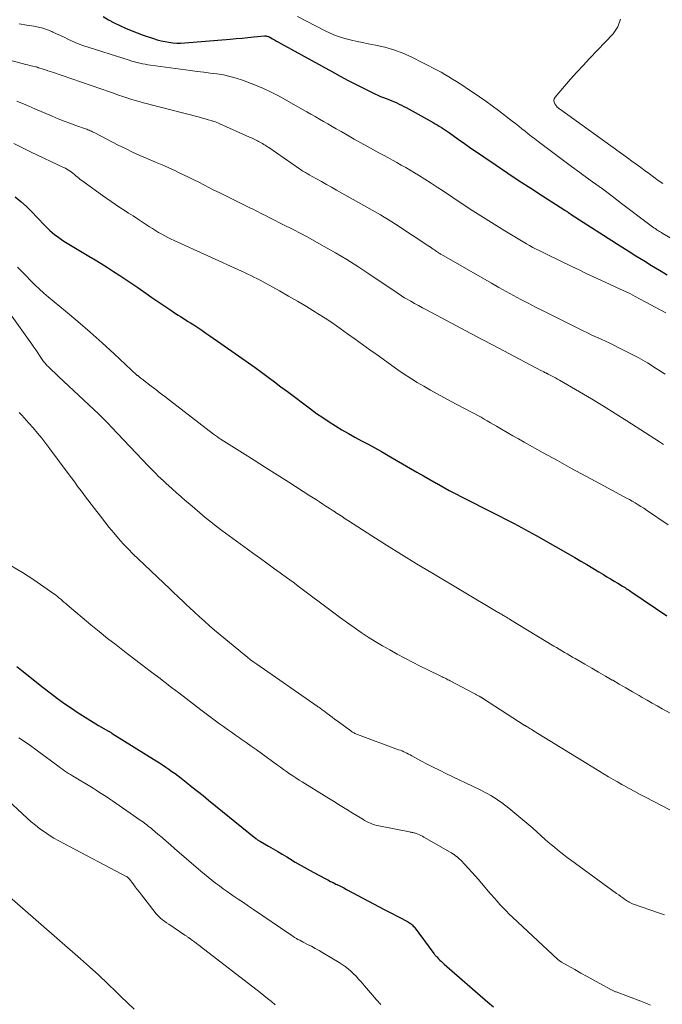
# Model space of a CAD drawing. Units: feet. Extents: x 1980000 to 1985031, y 600000 to 604725.
# Drawn here: x 1980252 to 1980346, y 603628 to 603772 of the extents above; entities that cross this region are included whole.
import ezdxf

# ---------------------------------------------------------------- set-up
doc = ezdxf.new("R2010")
doc.units = ezdxf.units.FT
doc.header["$LTSCALE"] = 100
doc.header["$MEASUREMENT"] = 0
doc.layers.add('CONTOUR INDEX', color=32, linetype='Continuous', lineweight=25)
doc.layers.add('CONTOUR INTERMEDIATE', color=40, linetype='Continuous', lineweight=15)

msp = doc.modelspace()

# ---------------------------------------------------------------- linework, layer by layer
at = {"layer": 'CONTOUR INDEX', "flags": 128}
for points, elevation in [([(1980263.81, 603772.57), (1980264.6, 603772.1), (1980265.41, 603771.67), (1980266.23, 603771.26), (1980267.07, 603770.89), (1980267.92, 603770.53), (1980268.77, 603770.2), (1980269.64, 603769.88), (1980271.17, 603769.36), (1980271.73, 603769.18), (1980272.29, 603769.03), (1980272.86, 603768.91), (1980273.44, 603768.81), (1980274.02, 603768.74), (1980274.6, 603768.7), (1980275.18, 603768.7), (1980275.76, 603768.73), (1980282.38, 603769.29), (1980283.25, 603769.37), (1980284.12, 603769.44), (1980284.99, 603769.52), (1980285.87, 603769.6), (1980287.41, 603769.75), (1980287.51, 603769.75), (1980287.61, 603769.75), (1980287.7, 603769.73), (1980287.8, 603769.71), (1980287.9, 603769.68), (1980287.99, 603769.65), (1980288.08, 603769.61), (1980288.17, 603769.56), (1980288.59, 603769.33), (1980288.88, 603769.16), (1980289.18, 603768.99), (1980289.48, 603768.83), (1980289.78, 603768.66), (1980297.34, 603764.47), (1980298.49, 603763.84), (1980299.66, 603763.22), (1980300.83, 603762.62), (1980302.01, 603762.03), (1980303.57, 603761.27), (1980303.97, 603761.08), (1980304.38, 603760.9), (1980304.8, 603760.73), (1980305.21, 603760.57), (1980305.33, 603760.52), (1980305.69, 603760.38), (1980306.05, 603760.24), (1980306.41, 603760.09), (1980306.76, 603759.94), (1980307.11, 603759.78), (1980307.46, 603759.61), (1980307.8, 603759.44), (1980308.14, 603759.25), (1980312.07, 603757.06), (1980312.37, 603756.89), (1980312.68, 603756.71), (1980312.98, 603756.53), (1980313.28, 603756.34), (1980313.57, 603756.15), (1980313.87, 603755.96), (1980314.16, 603755.76), (1980314.45, 603755.56), (1980315.74, 603754.65), (1980316.68, 603753.99), (1980317.61, 603753.33), (1980318.56, 603752.68), (1980319.5, 603752.04), (1980321.31, 603750.81), (1980322.98, 603749.68), (1980324.66, 603748.56), (1980326.35, 603747.45), (1980328.05, 603746.35), (1980331.32, 603744.25), (1980331.4, 603744.2), (1980331.49, 603744.14), (1980331.57, 603744.09), (1980331.66, 603744.03), (1980331.79, 603743.94), (1980331.81, 603743.93), (1980331.82, 603743.92), (1980331.84, 603743.91), (1980331.86, 603743.89), (1980331.93, 603743.84), (1980331.94, 603743.83), (1980331.96, 603743.82), (1980331.98, 603743.81), (1980332, 603743.79), (1980332.06, 603743.75), (1980332.11, 603743.72), (1980332.16, 603743.68), (1980332.21, 603743.65), (1980332.26, 603743.62), (1980339.44, 603739.02), (1980340.58, 603738.29), (1980341.72, 603737.58), (1980342.87, 603736.87), (1980344.02, 603736.17), (1980345.18, 603735.48), (1980346.33, 603734.79)], 920), ([(1980250.94, 603746.22), (1980251.77, 603745.51), (1980252.58, 603744.78), (1980253.36, 603744.02), (1980254.13, 603743.24), (1980255.33, 603741.95), (1980255.67, 603741.61), (1980256.01, 603741.28), (1980256.37, 603740.97), (1980256.74, 603740.66), (1980257.12, 603740.37), (1980257.51, 603740.09), (1980257.91, 603739.83), (1980258.31, 603739.58), (1980261.71, 603737.53), (1980262.62, 603736.97), (1980263.53, 603736.42), (1980264.43, 603735.85), (1980265.33, 603735.28), (1980266.23, 603734.7), (1980267.11, 603734.11), (1980268, 603733.51), (1980268.87, 603732.91), (1980269.21, 603732.68), (1980270.07, 603732.08), (1980270.93, 603731.48), (1980271.8, 603730.89), (1980272.67, 603730.29), (1980273.7, 603729.6), (1980274.06, 603729.36), (1980274.41, 603729.12), (1980274.78, 603728.89), (1980275.14, 603728.66), (1980275.51, 603728.43), (1980275.87, 603728.2), (1980276.23, 603727.97), (1980276.6, 603727.74), (1980277.07, 603727.44), (1980277.66, 603727.05), (1980278.25, 603726.66), (1980278.84, 603726.26), (1980279.43, 603725.86), (1980283.14, 603723.27), (1980284.11, 603722.59), (1980285.07, 603721.91), (1980286.03, 603721.21), (1980286.98, 603720.52), (1980287.93, 603719.81), (1980288.88, 603719.11), (1980289.82, 603718.4), (1980290.77, 603717.69), (1980294.15, 603715.16), (1980295.04, 603714.51), (1980295.94, 603713.88), (1980296.86, 603713.27), (1980297.78, 603712.68), (1980298.73, 603712.11), (1980299.68, 603711.56), (1980300.64, 603711.02), (1980301.6, 603710.5), (1980302.59, 603709.98), (1980303.56, 603709.45), (1980304.52, 603708.91), (1980305.48, 603708.36), (1980308.76, 603706.46), (1980309.71, 603705.91), (1980310.65, 603705.37), (1980311.59, 603704.83), (1980312.53, 603704.28), (1980312.55, 603704.27), (1980313.49, 603703.74), (1980314.43, 603703.22), (1980315.38, 603702.72), (1980316.34, 603702.23), (1980316.8, 603702), (1980317.99, 603701.4), (1980319.18, 603700.8), (1980320.37, 603700.2), (1980321.56, 603699.59), (1980322.84, 603698.94), (1980323.93, 603698.38), (1980325.02, 603697.8), (1980326.09, 603697.21), (1980327.16, 603696.61), (1980332.82, 603693.39), (1980333.7, 603692.89), (1980334.57, 603692.38), (1980335.44, 603691.86), (1980336.3, 603691.34), (1980336.98, 603690.93), (1980337.5, 603690.6), (1980338.03, 603690.28), (1980338.56, 603689.96), (1980339.08, 603689.64), (1980339.79, 603689.21), (1980339.96, 603689.1), (1980340.14, 603689), (1980340.31, 603688.89), (1980340.48, 603688.78), (1980340.65, 603688.67), (1980340.81, 603688.56), (1980340.98, 603688.45), (1980341.15, 603688.34), (1980346.28, 603684.88)], 940), ([(1980251.19, 603677.48), (1980251.93, 603676.88), (1980255.02, 603674.41), (1980256.08, 603673.59), (1980257.15, 603672.79), (1980258.23, 603672.01), (1980259.33, 603671.26), (1980260.03, 603670.79), (1980260.79, 603670.29), (1980261.57, 603669.79), (1980262.36, 603669.32), (1980263.15, 603668.85), (1980264.6, 603668), (1980264.67, 603667.96), (1980264.74, 603667.93), (1980264.81, 603667.89), (1980264.87, 603667.85), (1980264.94, 603667.81), (1980265, 603667.77), (1980265.07, 603667.73), (1980265.14, 603667.68), (1980271.56, 603663.65), (1980272.03, 603663.36), (1980272.5, 603663.05), (1980272.96, 603662.74), (1980273.42, 603662.43), (1980273.87, 603662.11), (1980274.32, 603661.78), (1980274.76, 603661.45), (1980275.2, 603661.11), (1980275.97, 603660.51), (1980276.79, 603659.86), (1980277.61, 603659.22), (1980278.42, 603658.56), (1980279.24, 603657.91), (1980286.15, 603652.3), (1980286.23, 603652.23), (1980286.31, 603652.17), (1980286.39, 603652.11), (1980286.47, 603652.06), (1980286.56, 603652), (1980286.64, 603651.95), (1980286.73, 603651.9), (1980286.81, 603651.84), (1980287.99, 603651.17), (1980288.67, 603650.78), (1980289.34, 603650.39), (1980290.01, 603649.99), (1980290.68, 603649.59), (1980291.05, 603649.36), (1980291.91, 603648.85), (1980292.77, 603648.35), (1980293.64, 603647.86), (1980294.51, 603647.38), (1980296.3, 603646.43), (1980296.68, 603646.22), (1980297.07, 603646.02), (1980297.46, 603645.83), (1980297.85, 603645.63), (1980298.24, 603645.44), (1980298.63, 603645.25), (1980299.02, 603645.05), (1980299.41, 603644.84), (1980305.01, 603641.85), (1980305.59, 603641.55), (1980306.16, 603641.25), (1980306.74, 603640.95), (1980307.32, 603640.66), (1980308.15, 603640.24), (1980308.31, 603640.15), (1980308.47, 603640.06), (1980308.62, 603639.96), (1980308.77, 603639.85), (1980308.91, 603639.74), (1980309.04, 603639.61), (1980309.16, 603639.48), (1980309.28, 603639.34), (1980312.18, 603635.46), (1980312.23, 603635.39), (1980312.28, 603635.33), (1980312.34, 603635.26), (1980312.39, 603635.2), (1980312.44, 603635.14), (1980312.5, 603635.07), (1980312.55, 603635.01), (1980312.61, 603634.95), (1980312.88, 603634.68), (1980313.08, 603634.48), (1980313.28, 603634.29), (1980313.48, 603634.1), (1980313.69, 603633.92), (1980320.1, 603628.33), (1980320.92, 603627.65)], 960)]:
    msp.add_lwpolyline(points, dxfattribs=dict(at, elevation=elevation))
at = {"layer": 'CONTOUR INTERMEDIATE', "flags": 128}
for points, elevation in [([(1980292.23, 603772.59), (1980296.28, 603770.48), (1980297.02, 603770.13), (1980297.78, 603769.81), (1980298.55, 603769.54), (1980299.34, 603769.3), (1980300.15, 603769.11), (1980300.95, 603768.92), (1980301.76, 603768.76), (1980302.57, 603768.6), (1980303.67, 603768.41), (1980305.02, 603768.11), (1980306.34, 603767.73), (1980307.62, 603767.24), (1980308.87, 603766.67), (1980312.66, 603764.74), (1980313.24, 603764.43), (1980313.81, 603764.12), (1980314.37, 603763.78), (1980314.93, 603763.44), (1980315.48, 603763.09), (1980316.03, 603762.73), (1980316.57, 603762.37), (1980317.12, 603762.01), (1980317.92, 603761.47), (1980318.86, 603760.83), (1980319.79, 603760.18), (1980320.71, 603759.51), (1980321.62, 603758.83), (1980323.64, 603757.28), (1980324.12, 603756.92), (1980324.59, 603756.55), (1980325.06, 603756.17), (1980325.53, 603755.79), (1980326, 603755.42), (1980326.47, 603755.04), (1980326.94, 603754.68), (1980327.42, 603754.31), (1980328.8, 603753.27), (1980329.97, 603752.39), (1980331.14, 603751.51), (1980332.32, 603750.65), (1980333.51, 603749.78), (1980333.99, 603749.43), (1980335.41, 603748.39), (1980336.83, 603747.35), (1980338.24, 603746.29), (1980339.65, 603745.23), (1980343.78, 603742.1), (1980343.97, 603741.96), (1980344.17, 603741.82), (1980344.36, 603741.68), (1980344.56, 603741.54), (1980344.75, 603741.41), (1980344.86, 603741.34), (1980344.96, 603741.27), (1980345.06, 603741.21), (1980345.17, 603741.14), (1980345.27, 603741.08), (1980345.38, 603741.02), (1980345.48, 603740.96), (1980345.59, 603740.89), (1980351.13, 603737.68)], 916), ([(1980339.47, 603772.19), (1980339.07, 603771.09), (1980338.39, 603770.03), (1980334.94, 603766.42), (1980334.01, 603765.42), (1980333.09, 603764.42), (1980332.18, 603763.4), (1980331.29, 603762.37), (1980329.91, 603760.76), (1980329.79, 603760.52), (1980329.73, 603760.29), (1980329.77, 603760.05), (1980329.88, 603759.81), (1980330.15, 603759.43), (1980330.19, 603759.38), (1980330.24, 603759.33), (1980330.29, 603759.28), (1980330.34, 603759.23), (1980330.39, 603759.19), (1980330.45, 603759.14), (1980330.5, 603759.1), (1980330.56, 603759.06), (1980340.5, 603751.89), (1980341.15, 603751.43), (1980341.79, 603750.96), (1980342.44, 603750.49), (1980343.08, 603750.02), (1980343.72, 603749.55), (1980344.37, 603749.08), (1980345.01, 603748.61), (1980345.66, 603748.14)], 912), ([(1980251.52, 603771.5), (1980252.67, 603771.33), (1980253.65, 603771.18), (1980254.33, 603771.05), (1980255, 603770.88), (1980255.65, 603770.66), (1980256.29, 603770.39), (1980256.46, 603770.32), (1980257.01, 603770.06), (1980257.55, 603769.81), (1980258.09, 603769.54), (1980258.63, 603769.27), (1980259.17, 603769.01), (1980259.72, 603768.77), (1980260.28, 603768.55), (1980260.84, 603768.35), (1980267.62, 603766.18), (1980268.01, 603766.07), (1980268.39, 603765.95), (1980268.78, 603765.85), (1980269.18, 603765.76), (1980269.57, 603765.67), (1980269.96, 603765.59), (1980270.36, 603765.53), (1980270.76, 603765.47), (1980276.6, 603764.69), (1980277.56, 603764.56), (1980278.52, 603764.43), (1980279.48, 603764.31), (1980280.44, 603764.18), (1980281.4, 603764.03), (1980282.34, 603763.83), (1980283.27, 603763.58), (1980284.18, 603763.28), (1980284.85, 603763.04), (1980286.07, 603762.56), (1980287.28, 603762.05), (1980288.47, 603761.47), (1980289.63, 603760.86), (1980292.97, 603759), (1980293.59, 603758.65), (1980294.21, 603758.3), (1980294.83, 603757.94), (1980295.44, 603757.58), (1980296.06, 603757.22), (1980296.67, 603756.86), (1980297.29, 603756.51), (1980297.9, 603756.15), (1980298.6, 603755.75), (1980299.56, 603755.2), (1980300.53, 603754.65), (1980301.5, 603754.11), (1980302.47, 603753.57), (1980304.15, 603752.65), (1980304.8, 603752.29), (1980305.45, 603751.93), (1980306.11, 603751.57), (1980306.77, 603751.21), (1980307.42, 603750.85), (1980308.07, 603750.48), (1980308.71, 603750.1), (1980309.35, 603749.71), (1980309.93, 603749.36), (1980310.85, 603748.78), (1980311.77, 603748.2), (1980312.68, 603747.61), (1980313.59, 603747.01), (1980316.33, 603745.19), (1980317.87, 603744.17), (1980319.42, 603743.18), (1980320.98, 603742.2), (1980322.55, 603741.23), (1980324.75, 603739.89), (1980325.23, 603739.61), (1980325.71, 603739.33), (1980326.19, 603739.06), (1980326.68, 603738.79), (1980327.17, 603738.54), (1980327.67, 603738.28), (1980328.16, 603738.03), (1980328.66, 603737.79), (1980332.38, 603736), (1980333.43, 603735.49), (1980334.48, 603734.99), (1980335.54, 603734.5), (1980336.6, 603734.01), (1980337.23, 603733.72), (1980337.97, 603733.38), (1980338.71, 603733.04), (1980339.45, 603732.69), (1980340.19, 603732.34), (1980340.92, 603731.98), (1980341.65, 603731.61), (1980342.37, 603731.23), (1980343.09, 603730.85), (1980346.11, 603729.22)], 924), ([(1980248.66, 603766.58), (1980252.52, 603765.57), (1980252.77, 603765.5), (1980253.02, 603765.44), (1980253.27, 603765.39), (1980253.52, 603765.33), (1980253.98, 603765.23), (1980254, 603765.23), (1980254.02, 603765.22), (1980254.05, 603765.21), (1980254.07, 603765.2), (1980254.16, 603765.17), (1980254.18, 603765.16), (1980254.2, 603765.15), (1980254.22, 603765.14), (1980254.24, 603765.13), (1980254.32, 603765.09), (1980254.34, 603765.09), (1980254.36, 603765.08), (1980254.38, 603765.07), (1980254.4, 603765.06), (1980255.04, 603764.87), (1980255.38, 603764.76), (1980255.72, 603764.65), (1980256.06, 603764.54), (1980256.39, 603764.43), (1980264.87, 603761.51), (1980265.47, 603761.31), (1980266.07, 603761.1), (1980266.67, 603760.9), (1980267.27, 603760.7), (1980267.87, 603760.5), (1980268.48, 603760.31), (1980269.09, 603760.14), (1980269.7, 603759.97), (1980277.9, 603757.84), (1980278.33, 603757.73), (1980278.75, 603757.61), (1980279.18, 603757.48), (1980279.6, 603757.35), (1980280, 603757.23), (1980280.22, 603757.16), (1980280.44, 603757.08), (1980280.66, 603756.99), (1980280.87, 603756.9), (1980285.21, 603754.95), (1980285.5, 603754.82), (1980285.79, 603754.68), (1980286.08, 603754.54), (1980286.37, 603754.4), (1980286.55, 603754.3), (1980286.75, 603754.2), (1980286.93, 603754.1), (1980287.12, 603753.99), (1980287.31, 603753.88), (1980287.49, 603753.77), (1980287.67, 603753.65), (1980287.85, 603753.53), (1980288.03, 603753.41), (1980292.54, 603750.3), (1980292.7, 603750.18), (1980292.87, 603750.07), (1980293.04, 603749.96), (1980293.22, 603749.85), (1980293.39, 603749.74), (1980293.57, 603749.64), (1980293.74, 603749.54), (1980293.92, 603749.44), (1980295.03, 603748.82), (1980295.76, 603748.42), (1980296.49, 603748.01), (1980297.23, 603747.6), (1980297.95, 603747.19), (1980304.37, 603743.54), (1980304.93, 603743.22), (1980305.49, 603742.88), (1980306.05, 603742.53), (1980306.59, 603742.18), (1980311.47, 603738.96), (1980311.67, 603738.83), (1980311.87, 603738.69), (1980312.07, 603738.56), (1980312.27, 603738.42), (1980312.51, 603738.24), (1980312.59, 603738.19), (1980312.66, 603738.14), (1980312.74, 603738.09), (1980312.81, 603738.04), (1980312.86, 603738.01), (1980312.97, 603737.94), (1980313.07, 603737.88), (1980313.17, 603737.82), (1980313.28, 603737.76), (1980320.63, 603733.56), (1980321.7, 603732.95), (1980322.76, 603732.36), (1980323.83, 603731.77), (1980324.91, 603731.19), (1980325.99, 603730.62), (1980327.07, 603730.06), (1980328.16, 603729.5), (1980329.25, 603728.96), (1980334, 603726.6), (1980334.66, 603726.28), (1980335.31, 603725.97), (1980335.97, 603725.66), (1980336.63, 603725.36), (1980337.29, 603725.06), (1980337.94, 603724.76), (1980338.6, 603724.44), (1980339.25, 603724.12), (1980340.71, 603723.38), (1980342.08, 603722.66), (1980343.42, 603721.9), (1980344.72, 603721.08), (1980346.01, 603720.23)], 928), ([(1980251.18, 603760.21), (1980252.51, 603759.64), (1980253.84, 603759.07), (1980256.37, 603757.99), (1980257.23, 603757.63), (1980258.09, 603757.29), (1980258.96, 603756.96), (1980259.83, 603756.65), (1980261.23, 603756.16), (1980261.4, 603756.09), (1980261.58, 603756.02), (1980261.75, 603755.95), (1980261.92, 603755.87), (1980262.09, 603755.79), (1980262.26, 603755.71), (1980262.43, 603755.63), (1980262.6, 603755.54), (1980266.01, 603753.78), (1980267.06, 603753.25), (1980268.12, 603752.74), (1980269.19, 603752.25), (1980270.27, 603751.79), (1980270.46, 603751.7), (1980271.45, 603751.29), (1980272.43, 603750.86), (1980273.4, 603750.42), (1980274.38, 603749.98), (1980274.81, 603749.78), (1980275.56, 603749.42), (1980276.31, 603749.06), (1980277.05, 603748.69), (1980277.79, 603748.32), (1980278.54, 603747.94), (1980279.28, 603747.56), (1980280.02, 603747.19), (1980280.77, 603746.82), (1980285.38, 603744.55), (1980285.75, 603744.37), (1980286.11, 603744.19), (1980286.47, 603744), (1980286.83, 603743.82), (1980287.2, 603743.63), (1980287.56, 603743.45), (1980287.92, 603743.27), (1980288.28, 603743.08), (1980290.18, 603742.12), (1980291.5, 603741.45), (1980292.8, 603740.77), (1980294.09, 603740.08), (1980295.38, 603739.37), (1980296.15, 603738.94), (1980297.81, 603737.99), (1980299.44, 603737.01), (1980301.06, 603735.99), (1980302.66, 603734.94), (1980306.39, 603732.42), (1980306.6, 603732.28), (1980306.81, 603732.14), (1980307.02, 603731.99), (1980307.23, 603731.85), (1980307.45, 603731.71), (1980307.66, 603731.57), (1980307.88, 603731.44), (1980308.1, 603731.31), (1980308.8, 603730.92), (1980309.37, 603730.59), (1980309.95, 603730.27), (1980310.53, 603729.96), (1980311.11, 603729.65), (1980316.12, 603727), (1980317.7, 603726.16), (1980319.27, 603725.33), (1980320.85, 603724.5), (1980322.42, 603723.66), (1980327.93, 603720.75), (1980328.05, 603720.69), (1980328.16, 603720.63), (1980328.27, 603720.57), (1980328.38, 603720.51), (1980328.51, 603720.44), (1980328.56, 603720.42), (1980328.61, 603720.39), (1980328.66, 603720.37), (1980328.71, 603720.34), (1980328.76, 603720.32), (1980328.81, 603720.29), (1980328.86, 603720.27), (1980328.91, 603720.24), (1980329.39, 603720), (1980329.68, 603719.85), (1980329.97, 603719.69), (1980330.26, 603719.53), (1980330.54, 603719.37), (1980333.49, 603717.66), (1980335.24, 603716.63), (1980336.98, 603715.58), (1980338.7, 603714.51), (1980340.41, 603713.42), (1980345.17, 603710.34), (1980345.78, 603709.95)], 932), ([(1980250.73, 603753.98), (1980253.3, 603752.75), (1980258.03, 603750.5), (1980258.28, 603750.38), (1980258.51, 603750.25), (1980258.74, 603750.11), (1980258.97, 603749.97), (1980259.19, 603749.81), (1980259.4, 603749.65), (1980259.61, 603749.47), (1980259.81, 603749.29), (1980260.03, 603749.1), (1980260.24, 603748.92), (1980260.46, 603748.74), (1980260.68, 603748.58), (1980263.71, 603746.39), (1980264.34, 603745.94), (1980264.97, 603745.51), (1980265.61, 603745.08), (1980266.25, 603744.66), (1980266.9, 603744.24), (1980267.54, 603743.82), (1980268.19, 603743.41), (1980268.83, 603742.99), (1980270.61, 603741.82), (1980271.05, 603741.54), (1980271.49, 603741.27), (1980271.93, 603741), (1980272.38, 603740.74), (1980272.83, 603740.49), (1980273.28, 603740.24), (1980273.75, 603740.01), (1980274.22, 603739.79), (1980284.03, 603735.33), (1980284.49, 603735.12), (1980284.95, 603734.9), (1980285.4, 603734.68), (1980285.86, 603734.46), (1980286.31, 603734.23), (1980286.76, 603734), (1980287.2, 603733.77), (1980287.65, 603733.52), (1980289.61, 603732.43), (1980290.94, 603731.68), (1980292.25, 603730.92), (1980293.55, 603730.14), (1980294.85, 603729.34), (1980295.17, 603729.14), (1980296.29, 603728.42), (1980297.39, 603727.69), (1980298.49, 603726.93), (1980299.57, 603726.16), (1980300.65, 603725.38), (1980301.73, 603724.6), (1980302.81, 603723.82), (1980303.89, 603723.05), (1980306.92, 603720.9), (1980307.85, 603720.26), (1980308.78, 603719.64), (1980309.74, 603719.04), (1980310.7, 603718.47), (1980311.68, 603717.91), (1980312.66, 603717.35), (1980313.64, 603716.82), (1980314.64, 603716.29), (1980317.7, 603714.68), (1980318.16, 603714.43), (1980318.62, 603714.18), (1980319.08, 603713.93), (1980319.54, 603713.67), (1980319.99, 603713.41), (1980320.45, 603713.14), (1980320.9, 603712.88), (1980321.35, 603712.62), (1980322.09, 603712.19), (1980322.91, 603711.71), (1980323.74, 603711.23), (1980324.57, 603710.76), (1980325.4, 603710.3), (1980328.19, 603708.74), (1980330.26, 603707.59), (1980332.33, 603706.45), (1980334.41, 603705.32), (1980336.5, 603704.2), (1980339.94, 603702.35), (1980340.37, 603702.11), (1980340.79, 603701.88), (1980341.21, 603701.64), (1980341.63, 603701.39), (1980342.05, 603701.14), (1980342.46, 603700.88), (1980342.87, 603700.62), (1980343.27, 603700.35), (1980346.45, 603698.2)], 936), ([(1980251.3, 603735.92), (1980251.93, 603735.27), (1980252.56, 603734.62), (1980253.19, 603733.97), (1980253.82, 603733.34), (1980254.47, 603732.71), (1980255.14, 603732.11), (1980255.83, 603731.52), (1980258.32, 603729.45), (1980260.12, 603727.93), (1980261.9, 603726.39), (1980263.66, 603724.82), (1980265.4, 603723.23), (1980268.75, 603720.12), (1980268.81, 603720.07), (1980268.86, 603720.03), (1980268.91, 603719.98), (1980268.97, 603719.93), (1980269.02, 603719.89), (1980269.07, 603719.84), (1980269.13, 603719.8), (1980269.19, 603719.76), (1980269.29, 603719.69), (1980269.39, 603719.61), (1980269.5, 603719.53), (1980269.6, 603719.46), (1980269.7, 603719.38), (1980270.83, 603718.5), (1980271.5, 603717.99), (1980272.17, 603717.47), (1980272.83, 603716.96), (1980273.5, 603716.44), (1980279.97, 603711.45), (1980280.11, 603711.35), (1980280.24, 603711.25), (1980280.38, 603711.15), (1980280.52, 603711.05), (1980280.66, 603710.95), (1980280.8, 603710.86), (1980280.94, 603710.77), (1980281.08, 603710.67), (1980284.19, 603708.72), (1980285.89, 603707.65), (1980287.58, 603706.58), (1980289.27, 603705.51), (1980290.96, 603704.43), (1980294.06, 603702.44), (1980294.53, 603702.14), (1980295, 603701.84), (1980295.46, 603701.54), (1980295.93, 603701.24), (1980296.39, 603700.94), (1980296.86, 603700.63), (1980297.32, 603700.33), (1980297.78, 603700.03), (1980297.81, 603700.01), (1980298.28, 603699.7), (1980298.76, 603699.39), (1980299.23, 603699.08), (1980299.71, 603698.77), (1980303.09, 603696.59), (1980305.27, 603695.21), (1980307.46, 603693.84), (1980309.66, 603692.49), (1980311.87, 603691.16), (1980321.36, 603685.52), (1980321.5, 603685.43), (1980321.64, 603685.35), (1980321.78, 603685.27), (1980321.92, 603685.18), (1980321.94, 603685.17), (1980322.07, 603685.1), (1980322.21, 603685.02), (1980322.34, 603684.94), (1980322.47, 603684.86), (1980322.6, 603684.78), (1980322.8, 603684.66), (1980323, 603684.55), (1980323.19, 603684.43), (1980323.39, 603684.31), (1980329.72, 603680.46), (1980330.11, 603680.23), (1980330.49, 603679.99), (1980330.88, 603679.76), (1980331.27, 603679.53), (1980331.66, 603679.31), (1980332.05, 603679.08), (1980332.44, 603678.85), (1980332.83, 603678.63), (1980334.27, 603677.8), (1980335.27, 603677.22), (1980336.27, 603676.65), (1980337.27, 603676.07), (1980338.27, 603675.48), (1980338.35, 603675.44), (1980339.31, 603674.88), (1980340.27, 603674.32), (1980341.23, 603673.77), (1980342.19, 603673.21), (1980342.65, 603672.94), (1980343.38, 603672.52), (1980344.11, 603672.11), (1980344.84, 603671.69), (1980345.57, 603671.28), (1980346.83, 603670.58)], 944), ([(1980248.71, 603731.11), (1980253.36, 603724.63), (1980253.65, 603724.22), (1980253.95, 603723.8), (1980254.24, 603723.38), (1980254.52, 603722.96), (1980254.91, 603722.39), (1980255, 603722.26), (1980255.1, 603722.12), (1980255.2, 603721.98), (1980255.31, 603721.85), (1980255.42, 603721.71), (1980255.53, 603721.59), (1980255.64, 603721.48), (1980255.75, 603721.37), (1980256.11, 603721.03), (1980256.41, 603720.75), (1980256.71, 603720.47), (1980257, 603720.19), (1980257.3, 603719.91), (1980262.43, 603715.09), (1980263.11, 603714.44), (1980263.79, 603713.78), (1980264.45, 603713.11), (1980265.1, 603712.43), (1980270.41, 603706.83), (1980270.77, 603706.45), (1980271.14, 603706.08), (1980271.51, 603705.71), (1980271.88, 603705.34), (1980272.26, 603704.97), (1980272.64, 603704.61), (1980273.03, 603704.26), (1980273.42, 603703.9), (1980273.91, 603703.46), (1980274.55, 603702.9), (1980275.19, 603702.33), (1980275.83, 603701.77), (1980276.48, 603701.21), (1980277.96, 603699.93), (1980278.75, 603699.26), (1980279.55, 603698.61), (1980280.36, 603697.98), (1980281.19, 603697.36), (1980284.91, 603694.64), (1980285.86, 603693.94), (1980286.82, 603693.25), (1980287.77, 603692.56), (1980288.73, 603691.87), (1980289.69, 603691.18), (1980290.64, 603690.48), (1980291.59, 603689.78), (1980292.54, 603689.08), (1980297.55, 603685.31), (1980298.54, 603684.58), (1980299.53, 603683.85), (1980300.53, 603683.15), (1980301.54, 603682.45), (1980302.56, 603681.77), (1980303.6, 603681.12), (1980304.65, 603680.49), (1980305.72, 603679.88), (1980306.83, 603679.27), (1980307.93, 603678.67), (1980309.05, 603678.08), (1980310.17, 603677.52), (1980311.3, 603676.96), (1980313.22, 603676.04), (1980313.39, 603675.96), (1980313.56, 603675.87), (1980313.73, 603675.79), (1980313.91, 603675.7), (1980314.08, 603675.62), (1980314.25, 603675.53), (1980314.42, 603675.44), (1980314.59, 603675.35), (1980318.07, 603673.52), (1980318.25, 603673.42), (1980318.43, 603673.32), (1980318.62, 603673.22), (1980318.8, 603673.12), (1980319.06, 603672.98), (1980319.11, 603672.95), (1980319.16, 603672.92), (1980319.21, 603672.89), (1980319.27, 603672.86), (1980319.32, 603672.83), (1980319.36, 603672.8), (1980319.41, 603672.77), (1980319.46, 603672.73), (1980325.4, 603668.9), (1980325.45, 603668.87), (1980325.5, 603668.84), (1980325.55, 603668.81), (1980325.6, 603668.78), (1980325.65, 603668.75), (1980325.7, 603668.72), (1980325.75, 603668.69), (1980325.8, 603668.66), (1980326.05, 603668.5), (1980326.23, 603668.4), (1980326.41, 603668.29), (1980326.58, 603668.18), (1980326.76, 603668.07), (1980334.54, 603663.27), (1980335.18, 603662.88), (1980335.82, 603662.49), (1980336.46, 603662.1), (1980337.1, 603661.71), (1980337.75, 603661.32), (1980338.39, 603660.94), (1980339.04, 603660.57), (1980339.7, 603660.19), (1980339.97, 603660.04), (1980340.76, 603659.6), (1980341.56, 603659.17), (1980342.36, 603658.74), (1980343.16, 603658.32), (1980347.82, 603655.92)], 948), ([(1980251.55, 603714.64), (1980251.9, 603714.24), (1980252.26, 603713.85), (1980252.61, 603713.45), (1980252.96, 603713.05), (1980253.56, 603712.37), (1980254.19, 603711.62), (1980254.82, 603710.86), (1980255.43, 603710.09), (1980256.02, 603709.3), (1980258.68, 603705.71), (1980259.16, 603705.06), (1980259.65, 603704.42), (1980260.13, 603703.77), (1980260.62, 603703.13), (1980261.1, 603702.49), (1980261.59, 603701.85), (1980262.07, 603701.21), (1980262.56, 603700.57), (1980263.41, 603699.45), (1980264.05, 603698.62), (1980264.7, 603697.8), (1980265.37, 603697), (1980266.06, 603696.2), (1980266.76, 603695.43), (1980267.48, 603694.66), (1980268.21, 603693.92), (1980268.96, 603693.19), (1980273.56, 603688.84), (1980273.92, 603688.5), (1980274.27, 603688.16), (1980274.63, 603687.82), (1980274.99, 603687.48), (1980275.35, 603687.14), (1980275.71, 603686.8), (1980276.06, 603686.46), (1980276.42, 603686.12), (1980277.15, 603685.43), (1980277.88, 603684.75), (1980278.61, 603684.08), (1980279.36, 603683.43), (1980280.12, 603682.79), (1980284.47, 603679.18), (1980284.92, 603678.82), (1980285.37, 603678.46), (1980285.83, 603678.12), (1980286.3, 603677.79), (1980295.1, 603671.67), (1980295.22, 603671.58), (1980295.35, 603671.49), (1980295.48, 603671.4), (1980295.6, 603671.32), (1980295.73, 603671.23), (1980295.85, 603671.14), (1980295.98, 603671.04), (1980296.1, 603670.95), (1980296.57, 603670.59), (1980296.93, 603670.32), (1980297.29, 603670.04), (1980297.65, 603669.77), (1980298.02, 603669.51), (1980300.03, 603668.03), (1980300.15, 603667.95), (1980300.26, 603667.87), (1980300.39, 603667.8), (1980300.51, 603667.73), (1980300.64, 603667.67), (1980300.76, 603667.61), (1980300.89, 603667.56), (1980301.03, 603667.51), (1980307.03, 603665.29), (1980307.28, 603665.2), (1980307.53, 603665.1), (1980307.77, 603664.99), (1980308.01, 603664.88), (1980308.24, 603664.76), (1980308.48, 603664.64), (1980308.71, 603664.52), (1980308.95, 603664.4), (1980310.28, 603663.68), (1980311.18, 603663.19), (1980312.09, 603662.72), (1980313, 603662.27), (1980313.92, 603661.82), (1980318.84, 603659.46), (1980319.26, 603659.25), (1980319.68, 603659.04), (1980320.09, 603658.82), (1980320.51, 603658.59), (1980320.91, 603658.35), (1980321.31, 603658.09), (1980321.69, 603657.82), (1980322.07, 603657.54), (1980323.13, 603656.72), (1980324.02, 603656), (1980324.91, 603655.28), (1980325.78, 603654.54), (1980326.64, 603653.79), (1980328.48, 603652.15), (1980328.92, 603651.76), (1980329.37, 603651.37), (1980329.82, 603651), (1980330.28, 603650.62), (1980330.74, 603650.25), (1980331.21, 603649.89), (1980331.68, 603649.53), (1980332.16, 603649.18), (1980338.92, 603644.24), (1980339.22, 603644.03), (1980339.51, 603643.82), (1980339.8, 603643.61), (1980340.09, 603643.41), (1980340.52, 603643.11), (1980340.6, 603643.05), (1980340.69, 603643), (1980340.77, 603642.95), (1980340.86, 603642.9), (1980340.95, 603642.86), (1980341.05, 603642.82), (1980341.14, 603642.78), (1980341.23, 603642.75), (1980345.19, 603641.35), (1980345.92, 603641.1)], 952), ([(1980250.38, 603692.21), (1980252.03, 603691.22), (1980253.65, 603690.16), (1980256.58, 603688.12), (1980256.84, 603687.93), (1980257.1, 603687.74), (1980257.35, 603687.53), (1980257.6, 603687.32), (1980257.84, 603687.11), (1980258.08, 603686.89), (1980258.33, 603686.68), (1980258.57, 603686.47), (1980262.01, 603683.58), (1980263.23, 603682.57), (1980264.45, 603681.58), (1980265.69, 603680.61), (1980266.93, 603679.65), (1980268.19, 603678.69), (1980269.44, 603677.74), (1980270.7, 603676.79), (1980271.95, 603675.83), (1980273.83, 603674.41), (1980274.9, 603673.59), (1980275.96, 603672.77), (1980277.03, 603671.95), (1980278.09, 603671.13), (1980279.09, 603670.37), (1980279.66, 603669.93), (1980280.23, 603669.5), (1980280.81, 603669.08), (1980281.39, 603668.66), (1980281.98, 603668.24), (1980282.57, 603667.83), (1980283.16, 603667.42), (1980283.75, 603667.02), (1980284.02, 603666.83), (1980284.75, 603666.33), (1980285.48, 603665.82), (1980286.19, 603665.3), (1980286.91, 603664.79), (1980289.3, 603663.04), (1980289.74, 603662.71), (1980290.19, 603662.39), (1980290.64, 603662.08), (1980291.09, 603661.76), (1980291.54, 603661.45), (1980292, 603661.15), (1980292.46, 603660.85), (1980292.92, 603660.56), (1980296.54, 603658.33), (1980297.5, 603657.74), (1980298.47, 603657.14), (1980299.43, 603656.55), (1980300.39, 603655.95), (1980301.77, 603655.1), (1980302.05, 603654.93), (1980302.33, 603654.78), (1980302.62, 603654.64), (1980302.92, 603654.51), (1980303.22, 603654.39), (1980303.52, 603654.29), (1980303.84, 603654.21), (1980304.15, 603654.13), (1980308.61, 603653.26), (1980308.73, 603653.24), (1980308.85, 603653.21), (1980308.98, 603653.19), (1980309.1, 603653.16), (1980309.23, 603653.13), (1980309.35, 603653.1), (1980309.47, 603653.06), (1980309.59, 603653.02), (1980309.82, 603652.92), (1980310.06, 603652.83), (1980310.29, 603652.72), (1980310.51, 603652.61), (1980310.73, 603652.48), (1980314.56, 603650.3), (1980314.77, 603650.17), (1980314.97, 603650.04), (1980315.18, 603649.9), (1980315.37, 603649.76), (1980315.57, 603649.6), (1980315.75, 603649.45), (1980315.93, 603649.28), (1980316.11, 603649.11), (1980316.77, 603648.42), (1980317.26, 603647.9), (1980317.75, 603647.37), (1980318.23, 603646.83), (1980318.7, 603646.29), (1980320.14, 603644.58), (1980320.56, 603644.08), (1980320.99, 603643.59), (1980321.42, 603643.11), (1980321.85, 603642.62), (1980322.3, 603642.14), (1980322.75, 603641.68), (1980323.21, 603641.22), (1980323.68, 603640.77), (1980330.31, 603634.59), (1980330.37, 603634.53), (1980330.44, 603634.47), (1980330.5, 603634.42), (1980330.57, 603634.37), (1980330.64, 603634.32), (1980330.71, 603634.27), (1980330.79, 603634.23), (1980330.86, 603634.18), (1980332.8, 603633.1), (1980333.69, 603632.6), (1980334.59, 603632.1), (1980335.48, 603631.61), (1980336.38, 603631.11), (1980338.15, 603630.14), (1980338.24, 603630.09), (1980338.45, 603629.99), (1980338.54, 603629.95), (1980338.64, 603629.91), (1980338.74, 603629.87), (1980338.84, 603629.84), (1980342.45, 603628.47), (1980342.93, 603628.29), (1980343.41, 603628.1), (1980343.89, 603627.9)], 956), ([(1980251.5, 603667.04), (1980252.87, 603666.09), (1980254.23, 603665.11), (1980257.36, 603662.78), (1980257.63, 603662.58), (1980257.9, 603662.39), (1980258.18, 603662.19), (1980258.46, 603662.01), (1980258.74, 603661.82), (1980259.02, 603661.64), (1980259.31, 603661.46), (1980259.59, 603661.29), (1980261.84, 603659.93), (1980262.33, 603659.64), (1980262.81, 603659.34), (1980263.29, 603659.04), (1980263.77, 603658.73), (1980264.25, 603658.42), (1980264.72, 603658.11), (1980265.19, 603657.79), (1980265.66, 603657.47), (1980269.23, 603654.99), (1980269.46, 603654.83), (1980269.69, 603654.66), (1980269.92, 603654.49), (1980270.15, 603654.32), (1980270.37, 603654.15), (1980270.6, 603653.97), (1980270.82, 603653.79), (1980271.03, 603653.61), (1980271.82, 603652.94), (1980272.44, 603652.42), (1980273.04, 603651.9), (1980273.65, 603651.37), (1980274.26, 603650.85), (1980278.11, 603647.5), (1980278.63, 603647.05), (1980279.16, 603646.61), (1980279.71, 603646.18), (1980280.25, 603645.75), (1980280.81, 603645.34), (1980281.37, 603644.93), (1980281.93, 603644.53), (1980282.5, 603644.13), (1980282.84, 603643.91), (1980283.58, 603643.4), (1980284.32, 603642.9), (1980285.06, 603642.4), (1980285.8, 603641.89), (1980291.11, 603638.29), (1980291.34, 603638.13), (1980291.58, 603637.97), (1980291.82, 603637.82), (1980292.07, 603637.67), (1980292.31, 603637.53), (1980292.56, 603637.39), (1980292.81, 603637.26), (1980293.06, 603637.12), (1980293.7, 603636.8), (1980294.27, 603636.51), (1980294.84, 603636.2), (1980295.4, 603635.89), (1980295.95, 603635.56), (1980298.31, 603634.16), (1980298.77, 603633.87), (1980299.21, 603633.56), (1980299.63, 603633.23), (1980300.04, 603632.87), (1980300.43, 603632.5), (1980300.81, 603632.12), (1980301.18, 603631.72), (1980301.54, 603631.31), (1980302.02, 603630.75), (1980302.62, 603630.05), (1980303.21, 603629.36), (1980303.81, 603628.67), (1980304.42, 603627.98)], 964), ([(1980247.1, 603660.44), (1980252.68, 603655.28), (1980253.29, 603654.74), (1980253.92, 603654.22), (1980254.57, 603653.72), (1980255.24, 603653.25), (1980255.92, 603652.79), (1980256.61, 603652.36), (1980257.32, 603651.95), (1980258.04, 603651.56), (1980267.25, 603646.7), (1980267.31, 603646.67), (1980267.36, 603646.63), (1980267.42, 603646.59), (1980267.47, 603646.55), (1980267.52, 603646.5), (1980267.57, 603646.45), (1980267.61, 603646.4), (1980267.65, 603646.34), (1980268.19, 603645.64), (1980268.49, 603645.24), (1980268.8, 603644.84), (1980269.11, 603644.43), (1980269.42, 603644.03), (1980271.42, 603641.45), (1980271.54, 603641.3), (1980271.67, 603641.16), (1980271.81, 603641.02), (1980271.95, 603640.89), (1980272.22, 603640.65), (1980272.5, 603640.4), (1980272.79, 603640.17), (1980273.09, 603639.95), (1980273.4, 603639.73), (1980275.78, 603638.14), (1980275.86, 603638.09), (1980275.95, 603638.03), (1980276.03, 603637.98), (1980276.11, 603637.92), (1980276.19, 603637.86), (1980276.28, 603637.81), (1980276.36, 603637.75), (1980276.44, 603637.69), (1980276.87, 603637.37), (1980277.17, 603637.15), (1980277.46, 603636.93), (1980277.76, 603636.71), (1980278.05, 603636.48), (1980286.76, 603629.75), (1980287.32, 603629.31), (1980287.87, 603628.87), (1980288.42, 603628.42), (1980288.97, 603627.96)], 968), ([(1980248.56, 603645.07), (1980260.49, 603634.69), (1980261.83, 603633.5), (1980263.16, 603632.29), (1980264.47, 603631.06), (1980265.77, 603629.81), (1980266.41, 603629.18), (1980267.38, 603628.25), (1980268.36, 603627.33)], 972)]:
    msp.add_lwpolyline(points, dxfattribs=dict(at, elevation=elevation))

doc.saveas('drawing.dxf')
